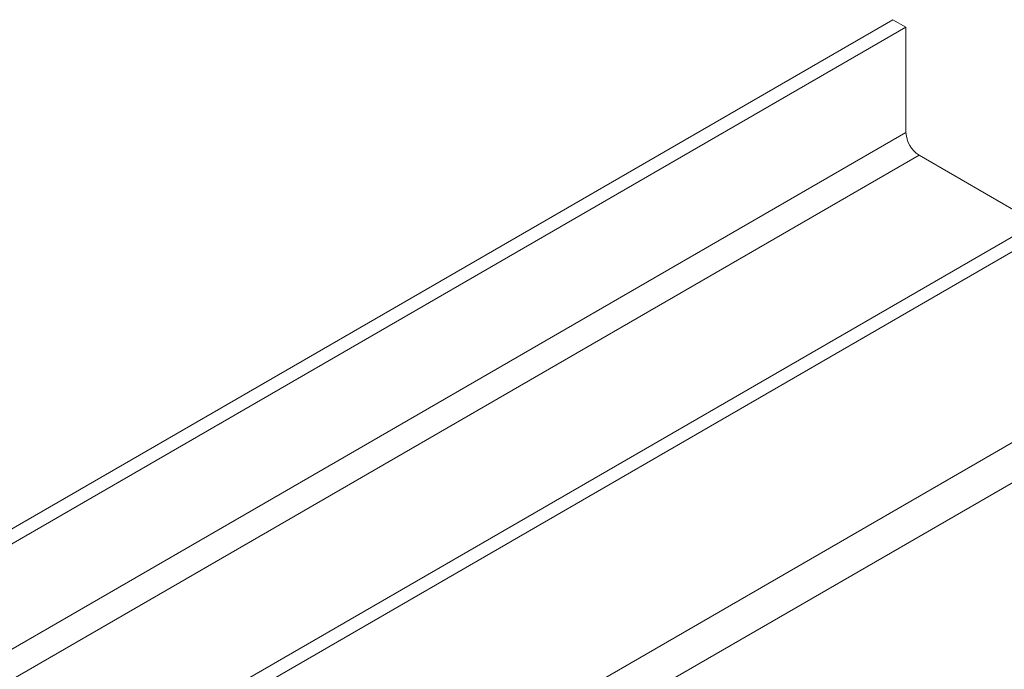
# Paper-space layout 'PAG.(2)' of a CAD drawing. Units: millimetres. Extents: x 10 to 4991, y -15 to 287.
# Drawn here: x 92 to 132, y 217 to 244 of the extents above; entities that cross this region are included whole.
import ezdxf

# ---------------------------------------------------------------- set-up
doc = ezdxf.new("R2010")
doc.units = ezdxf.units.MM

psp = doc.layouts.new('PAG.(2)')

# ---------------------------------------------------------------- linework, layer by layer
at = {"color": 7, "linetype": 'Continuous', "lineweight": 15}
for p, q in [((57.92, 203.858), (127.124, 243.808)), ((127.654, 243.502), (127.124, 243.808)), ((58.423, 203.536), (127.654, 243.502)), ((127.654, 239.215), (127.654, 243.502)), ((61.948, 201.284), (127.654, 239.215)), ((62.955, 200.641), (128.185, 238.297)), ((62.955, 200.641), (128.185, 238.297)), ((132.957, 235.542), (128.185, 238.297)), ((128.185, 238.297), (128.185, 238.297)), ((67.485, 197.746), (137.2, 237.991)), ((67.988, 197.424), (137.731, 237.685)), ((74.366, 193.349), (138.614, 230.439)), ((75.709, 192.491), (140.029, 229.622))]:
    psp.add_line(p, q, dxfattribs=at)
psp.add_arc((128.806, 239.268), 1.153, 182.6056, 237.3946, dxfattribs=at)

doc.saveas('drawing.dxf')
